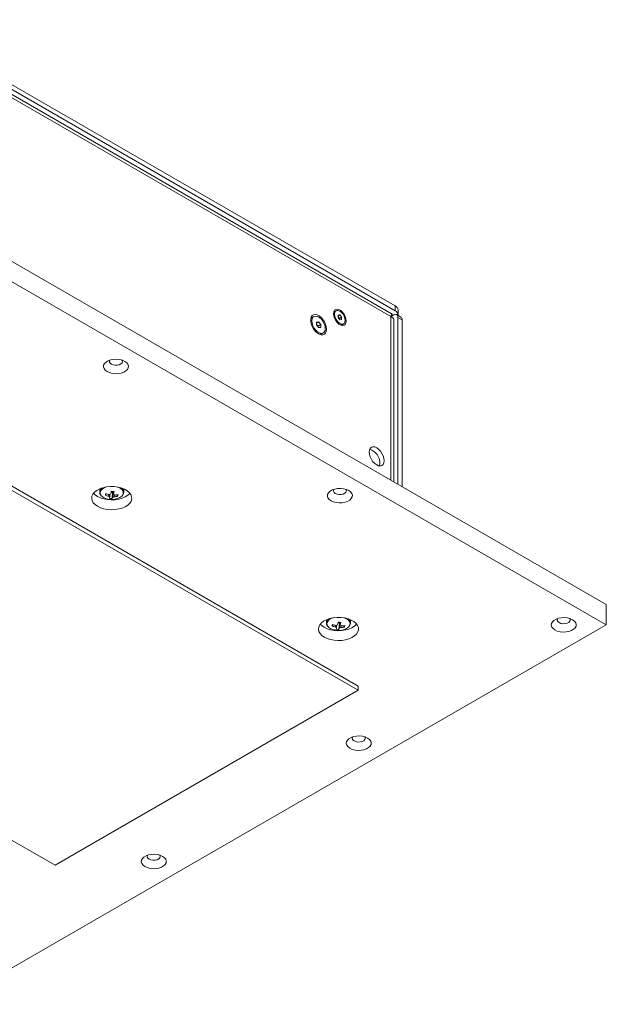
# Model space of a CAD drawing. Units: millimetres. Extents: x 75 to 17845, y 132 to 5430.
# Drawn here: x 2361 to 2654, y 2778 to 3269 of the extents above; entities that cross this region are included whole.
import ezdxf

# ---------------------------------------------------------------- set-up
doc = ezdxf.new("R2010")
doc.units = ezdxf.units.MM

msp = doc.modelspace()

# ---------------------------------------------------------------- linework, layer by layer
at = {"color": 7, "linetype": 'Continuous', "lineweight": 18}
for p, q in [((2301.34, 3269.32), (2548.83, 3126.45)), ((2547.39, 3122.39), (2300.68, 3264.81)), ((2301.34, 3266.87), (2548.83, 3124)), ((2546.64, 3121.1), (2303.54, 3261.44)), ((2297.81, 3183.16), (2654.19, 2977.43)), ((2297.81, 3172.96), (2654.19, 2967.22)), ((2548.83, 3124), (2548.83, 3126.45)), ((2508.29, 3121.14), (2507.66, 3120.77)), ((2519.37, 3123.99), (2518.87, 3123.7)), ((2520.37, 3121.83), (2521.25, 3121.91)), ((2520.37, 3121.4), (2521.25, 3121.91)), ((2520.37, 3120.65), (2520.37, 3121.83)), ((2520.37, 3121.07), (2520.64, 3120.74)), ((2521.25, 3121.91), (2522.14, 3120.81)), ((2546.64, 3121.1), (2546.73, 3121.15)), ((2546.64, 3121.1), (2546.64, 3039.51)), ((2546.87, 3121.23), (2548.12, 3121.95)), ((2551.75, 3120.88), (2549.62, 3122.1)), ((2550.3, 3121.95), (2550.3, 3124.4)), ((2509.59, 3118.37), (2510.65, 3118.47)), ((2509.59, 3117.85), (2510.65, 3118.47)), ((2509.59, 3116.96), (2509.59, 3118.37)), ((2509.59, 3117.34), (2509.83, 3117.03)), ((2510.65, 3115.64), (2509.59, 3116.96)), ((2509.83, 3117.03), (2510.36, 3116.37)), ((2510.36, 3116.37), (2511.71, 3117.15)), ((2510.36, 3116.37), (2510.36, 3115.99)), ((2510.65, 3118.47), (2511.71, 3117.15)), ((2511.71, 3117.15), (2511.71, 3115.73)), ((2521.25, 3119.55), (2520.37, 3120.65)), ((2520.64, 3120.74), (2521.08, 3120.19)), ((2521.08, 3120.19), (2522.14, 3120.81)), ((2521.08, 3120.19), (2521.08, 3119.77)), ((2522.14, 3119.63), (2521.25, 3119.55)), ((2522.14, 3120.81), (2522.14, 3119.63)), ((2522.63, 3117.17), (2523.14, 3117.47)), ((2548.13, 3038.65), (2548.13, 3119.83)), ((2550.25, 3120.73), (2550.25, 3037.43)), ((2552.37, 3119.51), (2550.25, 3120.73)), ((2552.37, 3119.51), (2552.37, 3036.21)), ((2511.71, 3115.73), (2510.65, 3115.64)), ((2512.38, 3112.61), (2513.01, 3112.97)), ((2530.45, 2936.6), (2244.78, 3101.52)), ((2530.45, 2934.56), (2244.78, 3099.48)), ((2401.41, 3035.11), (2401.41, 3033.49)), ((2401.43, 3033.79), (2401.41, 3033.49)), ((2401.48, 3034.03), (2401.43, 3033.79)), ((2404.24, 3031.93), (2404.71, 3032.66)), ((2407.13, 3033.54), (2407.86, 3033.47)), ((2407.63, 3030.23), (2407.86, 3033.47)), ((2407.94, 3033.79), (2407.86, 3033.47)), ((2407.94, 3033.79), (2407.99, 3033.8)), ((2413.41, 3033.49), (2413.41, 3035.11)), ((2410.35, 3031.37), (2409.94, 3032.09)), ((2093.45, 3012.12), (2379.13, 2847.21)), ((2654.19, 2967.22), (2654.19, 2977.43)), ((2514.55, 2969.8), (2514.55, 2968.18)), ((2514.62, 2968.72), (2514.57, 2968.48)), ((2526.55, 2968.18), (2526.55, 2969.8)), ((2654.19, 2967.22), (2326.09, 2777.81)), ((2514.57, 2968.48), (2514.55, 2968.18)), ((2517.38, 2966.62), (2517.84, 2967.34)), ((2520.26, 2968.22), (2520.99, 2968.16)), ((2520.76, 2964.92), (2520.99, 2968.16)), ((2521.08, 2968.48), (2520.99, 2968.16)), ((2521.08, 2968.48), (2521.12, 2968.49)), ((2523.49, 2966.06), (2523.08, 2966.78)), ((2379.13, 2847.21), (2530.45, 2934.56)), ((2530.45, 2936.6), (2530.45, 2934.56))]:
    msp.add_line(p, q, dxfattribs=at)
at = {"color": 7, "linetype": 'Continuous', "lineweight": 18, "flags": 128}
for points in [[(2514.61, 3114.77), (2514.48, 3115.97), (2514.12, 3117.25), (2513.53, 3118.52), (2512.77, 3119.69), (2511.87, 3120.69), (2510.9, 3121.47), (2509.91, 3121.97), (2508.96, 3122.16), (2508.12, 3122.03), (2507.44, 3121.59), (2506.97, 3120.86), (2506.72, 3119.89), (2506.72, 3118.75), (2506.97, 3117.49), (2507.44, 3116.21), (2508.12, 3114.99), (2508.96, 3113.89), (2509.91, 3112.99), (2510.9, 3112.34), (2511.87, 3112), (2512.77, 3111.97), (2513.53, 3112.26), (2514.12, 3112.85), (2514.48, 3113.7), (2514.61, 3114.77)], [(2507.31, 3118.98), (2507.45, 3117.81), (2507.84, 3116.59), (2508.46, 3115.4), (2509.26, 3114.35), (2510.17, 3113.51), (2511.12, 3112.97), (2512.03, 3112.75), (2512.83, 3112.88), (2513.45, 3113.35), (2513.85, 3114.12), (2513.98, 3115.13), (2513.85, 3116.29), (2513.45, 3117.51), (2512.83, 3118.7), (2512.03, 3119.75), (2511.12, 3120.59), (2510.17, 3121.14), (2509.26, 3121.35), (2508.46, 3121.22), (2507.84, 3120.75), (2507.45, 3119.98), (2507.31, 3118.98)], [(2524.42, 3118.9), (2524.29, 3120), (2523.92, 3121.17), (2523.33, 3122.29), (2522.57, 3123.29), (2521.71, 3124.09), (2520.8, 3124.61), (2519.94, 3124.81), (2519.18, 3124.69), (2518.59, 3124.24), (2518.21, 3123.51), (2518.09, 3122.56), (2518.21, 3121.45), (2518.59, 3120.29), (2519.18, 3119.16), (2519.94, 3118.16), (2520.8, 3117.37), (2521.71, 3116.85), (2522.57, 3116.64), (2523.33, 3116.76), (2523.92, 3117.21), (2524.29, 3117.94), (2524.42, 3118.9)], [(2518.59, 3122.26), (2518.72, 3121.24), (2519.1, 3120.16), (2519.69, 3119.14), (2520.43, 3118.28), (2521.25, 3117.65), (2522.08, 3117.33), (2522.82, 3117.34), (2523.41, 3117.68), (2523.79, 3118.32), (2523.92, 3119.19), (2523.79, 3120.22), (2523.41, 3121.29), (2522.82, 3122.31), (2522.08, 3123.18), (2521.25, 3123.8), (2520.43, 3124.13), (2519.69, 3124.12), (2519.1, 3123.78), (2518.72, 3123.14), (2518.59, 3122.26)], [(2509.83, 3117.03), (2509.71, 3117.17), (2509.59, 3117.29)], [(2405.11, 3093.66), (2406.3, 3093.13), (2407.67, 3092.77), (2409.15, 3092.61), (2410.66, 3092.66), (2412.1, 3092.92), (2413.39, 3093.37), (2414.45, 3093.99), (2415.23, 3094.73), (2415.68, 3095.56), (2415.77, 3096.43), (2415.5, 3097.29), (2414.88, 3098.08), (2413.95, 3098.76), (2412.76, 3099.3), (2411.39, 3099.66), (2409.91, 3099.81), (2408.4, 3099.76), (2406.97, 3099.5), (2405.68, 3099.05), (2404.61, 3098.44), (2403.83, 3097.69), (2403.38, 3096.86), (2403.29, 3095.99), (2403.56, 3095.14), (2404.18, 3094.35), (2405.11, 3093.66)], [(2406.53, 3099.38), (2406.35, 3099.05), (2406.31, 3098.43), (2406.61, 3097.84), (2407.23, 3097.34)], [(2407.23, 3097.34), (2408.1, 3096.98), (2409.13, 3096.8), (2410.2, 3096.83), (2411.2, 3097.05), (2412.01, 3097.45), (2412.56, 3097.98), (2412.78, 3098.58), (2412.65, 3099.2), (2412.54, 3099.38)], [(2543.35, 3049.18), (2543.22, 3050.36), (2542.85, 3051.61), (2542.26, 3052.84), (2541.5, 3053.96), (2540.6, 3054.91), (2539.64, 3055.61), (2538.68, 3056.02), (2537.78, 3056.11), (2537.01, 3055.87), (2536.42, 3055.32), (2536.05, 3054.5), (2535.93, 3053.47), (2536.05, 3052.28), (2536.42, 3051.04), (2537.01, 3049.81), (2537.78, 3048.68), (2538.68, 3047.74), (2539.64, 3047.04), (2540.6, 3046.63), (2541.5, 3046.54), (2542.26, 3046.78), (2542.85, 3047.32), (2543.22, 3048.14), (2543.35, 3049.18)], [(2540.98, 3046.55), (2541.1, 3046.92), (2541.23, 3047.96)], [(2400.34, 3026.41), (2401.81, 3025.71), (2403.47, 3025.19), (2405.28, 3024.85), (2407.17, 3024.72), (2409.07, 3024.8), (2410.9, 3025.08), (2412.61, 3025.56), (2414.14, 3026.22), (2415.42, 3027.03), (2416.41, 3027.97), (2417.07, 3029), (2417.38, 3030.08), (2417.34, 3031.18), (2416.94, 3032.25), (2416.19, 3033.26), (2415.12, 3034.17), (2413.78, 3034.94), (2412.2, 3035.56), (2410.46, 3035.99), (2408.6, 3036.22), (2406.7, 3036.25), (2404.82, 3036.07), (2403.04, 3035.68), (2401.42, 3035.11), (2400.01, 3034.38), (2398.87, 3033.5), (2398.04, 3032.51), (2397.55, 3031.45), (2397.41, 3030.35), (2397.64, 3029.26), (2398.22, 3028.22), (2399.13, 3027.26), (2400.34, 3026.41)], [(2398.36, 3032.94), (2399.13, 3032.16), (2400.34, 3031.31)], [(2400.34, 3031.31), (2401.81, 3030.61), (2403.47, 3030.08), (2405.28, 3029.75), (2407.17, 3029.62), (2409.07, 3029.7), (2410.9, 3029.98), (2412.61, 3030.46), (2414.14, 3031.12), (2415.42, 3031.93), (2416.41, 3032.87), (2416.47, 3032.94)], [(2402.58, 3035.55), (2401.9, 3034.87), (2401.48, 3034.03)], [(2412.71, 3031.81), (2412.95, 3032.2), (2413.18, 3033.03), (2413.04, 3033.86), (2412.55, 3034.65), (2411.74, 3035.34), (2410.65, 3035.89), (2410.29, 3036.02)], [(2413.41, 3033.36), (2413.41, 3033.38), (2413.41, 3033.49)], [(2516.83, 3029.17), (2518.02, 3028.63), (2519.4, 3028.27), (2520.88, 3028.12), (2522.38, 3028.17), (2523.82, 3028.43), (2525.11, 3028.88), (2526.17, 3029.49), (2526.95, 3030.24), (2527.4, 3031.07), (2527.49, 3031.93), (2527.22, 3032.79), (2526.6, 3033.58), (2525.67, 3034.27), (2524.49, 3034.8), (2523.11, 3035.16), (2521.63, 3035.32), (2520.13, 3035.27), (2518.69, 3035.01), (2517.4, 3034.56), (2516.33, 3033.94), (2515.56, 3033.2), (2515.11, 3032.37), (2515.02, 3031.5), (2515.29, 3030.64), (2515.91, 3029.85), (2516.83, 3029.17)], [(2518.25, 3034.88), (2518.07, 3034.55), (2518.03, 3033.93), (2518.33, 3033.34), (2518.96, 3032.84)], [(2518.96, 3032.84), (2519.83, 3032.48), (2520.85, 3032.3), (2521.92, 3032.33), (2522.92, 3032.55), (2523.73, 3032.95), (2524.28, 3033.48), (2524.5, 3034.09), (2524.37, 3034.7), (2524.26, 3034.88)], [(2402.2, 3031.7), (2402.64, 3031.26), (2403.59, 3030.63), (2404.79, 3030.16), (2406.15, 3029.88), (2407.59, 3029.8), (2409.02, 3029.93), (2410.35, 3030.26), (2411.49, 3030.78), (2412.38, 3031.44), (2412.71, 3031.81)], [(2513.48, 2961.1), (2514.94, 2960.4), (2516.61, 2959.87), (2518.42, 2959.54), (2520.31, 2959.41), (2522.21, 2959.49), (2524.04, 2959.77), (2525.75, 2960.25), (2527.27, 2960.91), (2528.55, 2961.72), (2529.54, 2962.66), (2530.21, 2963.69), (2530.52, 2964.77), (2530.48, 2965.86), (2530.07, 2966.94), (2529.32, 2967.95), (2528.26, 2968.85), (2526.91, 2969.63), (2525.34, 2970.25), (2523.59, 2970.68), (2521.73, 2970.91), (2519.83, 2970.94), (2517.96, 2970.76), (2516.18, 2970.37), (2514.55, 2969.8), (2513.15, 2969.06), (2512.01, 2968.18), (2511.18, 2967.2), (2510.69, 2966.14), (2510.55, 2965.04), (2510.78, 2963.95), (2511.35, 2962.91), (2512.27, 2961.94), (2513.48, 2961.1)], [(2515.72, 2970.23), (2515.04, 2969.56), (2514.62, 2968.72)], [(2525.84, 2966.5), (2526.09, 2966.89), (2526.32, 2967.72), (2526.18, 2968.55), (2525.69, 2969.33), (2524.88, 2970.02), (2523.79, 2970.58), (2523.43, 2970.71)], [(2628.56, 2964.67), (2629.74, 2964.13), (2631.12, 2963.78), (2632.6, 2963.62), (2634.1, 2963.67), (2635.54, 2963.93), (2636.83, 2964.38), (2637.9, 2965), (2638.68, 2965.74), (2639.12, 2966.57), (2639.22, 2967.44), (2638.94, 2968.29), (2638.33, 2969.09), (2637.4, 2969.77), (2636.21, 2970.31), (2634.84, 2970.66), (2633.35, 2970.82), (2631.85, 2970.77), (2630.41, 2970.51), (2629.12, 2970.06), (2628.06, 2969.45), (2627.28, 2968.7), (2626.83, 2967.87), (2626.74, 2967), (2627.01, 2966.15), (2627.63, 2965.35), (2628.56, 2964.67)], [(2629.97, 2970.38), (2629.8, 2970.05), (2629.75, 2969.44), (2630.06, 2968.85), (2630.68, 2968.34)], [(2630.68, 2968.34), (2631.55, 2967.98), (2632.58, 2967.81), (2633.64, 2967.83), (2634.64, 2968.06), (2635.46, 2968.46), (2636, 2968.99), (2636.22, 2969.59), (2636.09, 2970.21), (2635.98, 2970.38)], [(2511.49, 2967.63), (2512.27, 2966.84), (2513.48, 2966)], [(2513.48, 2966), (2514.94, 2965.3), (2516.61, 2964.77), (2518.42, 2964.44), (2520.31, 2964.31), (2522.21, 2964.39), (2524.04, 2964.67), (2525.75, 2965.15), (2527.27, 2965.81), (2528.55, 2966.62), (2529.54, 2967.56), (2529.6, 2967.63)], [(2515.34, 2966.39), (2515.77, 2965.95), (2516.73, 2965.32), (2517.93, 2964.85), (2519.29, 2964.57), (2520.73, 2964.49), (2522.16, 2964.62), (2523.49, 2964.95), (2524.63, 2965.46), (2525.52, 2966.12), (2525.84, 2966.5)], [(2526.54, 2968.05), (2526.54, 2968.07), (2526.55, 2968.18)], [(2526.26, 2905.62), (2527.45, 2905.08), (2528.82, 2904.72), (2530.31, 2904.57), (2531.81, 2904.62), (2533.25, 2904.88), (2534.54, 2905.33), (2535.6, 2905.94), (2536.38, 2906.69), (2536.83, 2907.52), (2536.92, 2908.38), (2536.65, 2909.24), (2536.03, 2910.03), (2535.1, 2910.72), (2533.92, 2911.25), (2532.54, 2911.61), (2531.06, 2911.77), (2529.56, 2911.72), (2528.12, 2911.46), (2526.83, 2911.01), (2525.76, 2910.39), (2524.98, 2909.65), (2524.53, 2908.82), (2524.44, 2907.95), (2524.72, 2907.09), (2525.33, 2906.3), (2526.26, 2905.62)], [(2527.68, 2911.33), (2527.5, 2911), (2527.46, 2910.38), (2527.76, 2909.79), (2528.38, 2909.29)], [(2528.38, 2909.29), (2529.26, 2908.93), (2530.28, 2908.75), (2531.35, 2908.78), (2532.35, 2909), (2533.16, 2909.4), (2533.71, 2909.93), (2533.93, 2910.54), (2533.8, 2911.15), (2533.69, 2911.33)], [(2423.97, 2846.56), (2425.15, 2846.03), (2426.53, 2845.67), (2428.01, 2845.51), (2429.51, 2845.56), (2430.95, 2845.82), (2432.24, 2846.27), (2433.31, 2846.89), (2434.09, 2847.63), (2434.54, 2848.46), (2434.63, 2849.33), (2434.35, 2850.19), (2433.74, 2850.98), (2432.81, 2851.66), (2431.62, 2852.2), (2430.25, 2852.56), (2428.77, 2852.71), (2427.26, 2852.66), (2425.82, 2852.4), (2424.53, 2851.95), (2423.47, 2851.34), (2422.69, 2850.59), (2422.24, 2849.76), (2422.15, 2848.9), (2422.42, 2848.04), (2423.04, 2847.25), (2423.97, 2846.56)], [(2425.38, 2852.28), (2425.21, 2851.95), (2425.16, 2851.33), (2425.47, 2850.74), (2426.09, 2850.24)], [(2426.09, 2850.24), (2426.96, 2849.88), (2427.99, 2849.7), (2429.05, 2849.73), (2430.05, 2849.95), (2430.87, 2850.35), (2431.42, 2850.88), (2431.63, 2851.49), (2431.5, 2852.1), (2431.39, 2852.28)]]:
    msp.add_lwpolyline(points, dxfattribs=at)
at = {"color": 7, "linetype": 'Continuous', "lineweight": 18}
for centre, radius, start, end in [((2547.79, 3124.15), 2.51, 5.6948, 65.6253), ((2519.84, 3122.25), 1.74, 123.9212, 180.238), ((2548.95, 3120.94), 1.31, 350.786, 129.2033), ((2547.9, 3121.8), 2.39, 358.1665, 66.8954), ((2508.92, 3118.94), 2.22, 124.462, 179.7792), ((2507.9, 3115.47), 2.48, 13.4397, 38.9726), ((2519.24, 3119.63), 1.78, 38.4878, 50.6471), ((2519.06, 3119.46), 2.03, 9.0827, 39.1272), ((2521.87, 3118.74), 1.74, 239.7545, 296.0755), ((2550.9, 3119.67), 1.48, 353.7012, 54.9867), ((2511.42, 3114.63), 2.24, 240.479, 295.2691), ((2533.98, 3047.96), 7.25, 359.9484, 72.3653), ((2403.83, 3033.15), 2.18, 166.5073, 221.6457), ((2405.51, 3031.99), 4.15, 103.6246, 156.3393), ((2418.07, 3028.58), 14.22, 162.9703, 166.3529), ((2408.66, 3044.36), 12.36, 250.1543, 258.5077), ((2374.46, 3039.96), 33.3, 347.1592, 349.4933), ((2407.41, 3035.87), 2.14, 263.4323, 284.4474), ((2409.78, 3054.49), 20.77, 262.834, 266.7203), ((2375.86, 3039.83), 33.3, 347.1592, 349.4933), ((2410.7, 3033.31), 2.71, 3.8393, 55.4389), ((2408.44, 3043.55), 12.36, 250.1543, 258.5077), ((2406.89, 3032.06), 1.11, 213.9887, 249.0769), ((2407.22, 3030.84), 1.75, 99.8716, 125.6405), ((2401.66, 3032.61), 5.09, 333.7185, 341.9006), ((2407.82, 3040.08), 9.85, 260.6794, 268.8748), ((2403.06, 3032.48), 5.09, 333.7185, 341.9006), ((2407.6, 3032.62), 1.75, 279.8716, 305.6405), ((2407.93, 3031.4), 1.11, 33.9887, 69.0769), ((2408.4, 3042.39), 11.19, 271.1167, 280.0416), ((2408.62, 3043.2), 11.19, 271.1167, 280.0416), ((2405.18, 3033.23), 5.49, 340.2783, 349.045), ((2518.65, 2966.68), 4.15, 103.6246, 156.3393), ((2523.84, 2968), 2.71, 3.8393, 55.4389), ((2516.96, 2967.83), 2.18, 166.5073, 221.6457), ((2531.2, 2963.26), 14.22, 162.9703, 166.3529), ((2521.58, 2978.24), 12.36, 250.1543, 258.5077), ((2521.8, 2979.05), 12.36, 250.1543, 258.5077), ((2520.03, 2966.75), 1.11, 213.9887, 249.0769), ((2520.35, 2965.52), 1.75, 99.8716, 125.6405), ((2514.8, 2967.3), 5.09, 333.7185, 341.9006), ((2520.96, 2974.77), 9.85, 260.6794, 268.8748), ((2487.59, 2974.64), 33.3, 347.1592, 349.4933), ((2520.55, 2970.55), 2.14, 263.4323, 284.4474), ((2522.92, 2989.18), 20.77, 262.834, 266.7203), ((2516.2, 2967.17), 5.09, 333.7185, 341.9006), ((2520.74, 2967.31), 1.75, 279.8716, 305.6405), ((2488.99, 2974.51), 33.3, 347.1592, 349.4933), ((2521.06, 2966.08), 1.11, 33.9887, 69.0769), ((2521.54, 2977.08), 11.19, 271.1167, 280.0416), ((2521.76, 2977.89), 11.19, 271.1167, 280.0416), ((2518.32, 2967.91), 5.49, 340.2783, 349.045)]:
    msp.add_arc(centre, radius, start, end, dxfattribs=at)
for points, knots in [([(2546.64, 3121.1), (2546.9, 3121.45), (2547.4, 3122.15), (2547.38, 3122.3), (2547.38, 3122.38)], [0, 0, 0, 0, 0.509292, 1, 1, 1, 1]), ([(2546.81, 3121.01), (2546.84, 3121.13), (2546.93, 3121.51), (2547.07, 3121.83), (2547.1, 3121.88), (2547.11, 3121.91)], [0, 0, 0, 0, 0.205103, 0.668077, 1, 1, 1, 1]), ([(2401.45, 3033.84), (2401.44, 3033.77), (2401.37, 3033.41), (2401.49, 3032.76), (2401.75, 3032.14), (2402.03, 3031.86), (2402.09, 3031.8)], [0, 0, 0, 0, 0.104487, 0.505886, 0.904405, 1, 1, 1, 1]), ([(2407.9, 3030.9), (2407.9, 3031.01), (2407.92, 3031.92), (2407.93, 3032.88), (2407.94, 3033.73), (2407.94, 3033.79)], [0, 0, 0, 0, 0.112771, 0.941791, 1, 1, 1, 1]), ([(2408.3, 3033.85), (2408.3, 3033.47), (2408.31, 3033), (2408.32, 3032.52), (2408.32, 3032.43)], [0, 0, 0, 0, 0.7954156, 1, 1, 1, 1]), ([(2412.85, 3031.93), (2412.87, 3031.95), (2413.11, 3032.19), (2413.32, 3032.68), (2413.35, 3033.15), (2413.37, 3033.34)], [0, 0, 0, 0, 0.044597, 0.610012, 1, 1, 1, 1]), ([(2405.98, 3031.45), (2405.99, 3031.55), (2406.01, 3031.82), (2406.04, 3032.1), (2406.06, 3032.28)], [0, 0, 0, 0, 0.367515, 1, 1, 1, 1]), ([(2406.52, 3032.3), (2406.51, 3031.99), (2406.51, 3031.56), (2406.5, 3031.14), (2406.5, 3031.03)], [0, 0, 0, 0, 0.744086, 1, 1, 1, 1]), ([(2408.51, 3032.33), (2408.54, 3032.06), (2408.58, 3031.68), (2408.61, 3031.31), (2408.62, 3031.2)], [0, 0, 0, 0, 0.723335, 1, 1, 1, 1]), ([(2514.59, 2968.53), (2514.57, 2968.46), (2514.5, 2968.1), (2514.63, 2967.45), (2514.89, 2966.83), (2515.17, 2966.54), (2515.22, 2966.49)], [0, 0, 0, 0, 0.1044867, 0.5058859, 0.9044045, 1, 1, 1, 1]), ([(2519.12, 2966.13), (2519.12, 2966.23), (2519.15, 2966.51), (2519.18, 2966.79), (2519.2, 2966.96)], [0, 0, 0, 0, 0.367515, 1, 1, 1, 1]), ([(2519.66, 2966.99), (2519.65, 2966.67), (2519.64, 2966.25), (2519.64, 2965.83), (2519.64, 2965.72)], [0, 0, 0, 0, 0.744086, 1, 1, 1, 1]), ([(2521.04, 2965.59), (2521.04, 2965.7), (2521.05, 2966.6), (2521.07, 2967.57), (2521.08, 2968.42), (2521.08, 2968.48)], [0, 0, 0, 0, 0.1127706, 0.9417909, 1, 1, 1, 1]), ([(2521.43, 2968.54), (2521.44, 2968.16), (2521.45, 2967.69), (2521.46, 2967.21), (2521.46, 2967.12)], [0, 0, 0, 0, 0.795416, 1, 1, 1, 1]), ([(2521.65, 2967.01), (2521.68, 2966.74), (2521.71, 2966.37), (2521.75, 2965.99), (2521.76, 2965.89)], [0, 0, 0, 0, 0.723335, 1, 1, 1, 1]), ([(2525.99, 2966.62), (2526.01, 2966.64), (2526.24, 2966.88), (2526.46, 2967.36), (2526.49, 2967.83), (2526.5, 2968.03)], [0, 0, 0, 0, 0.044597, 0.610012, 1, 1, 1, 1])]:
    msp.add_open_spline(points, degree=3, knots=knots, dxfattribs=at)
msp.add_open_spline([(2548.13, 3119.83), (2548.06, 3120.09), (2547.92, 3120.59), (2547.07, 3120.93), (2546.64, 3121.1)], degree=3, dxfattribs=at)

doc.saveas('drawing.dxf')
